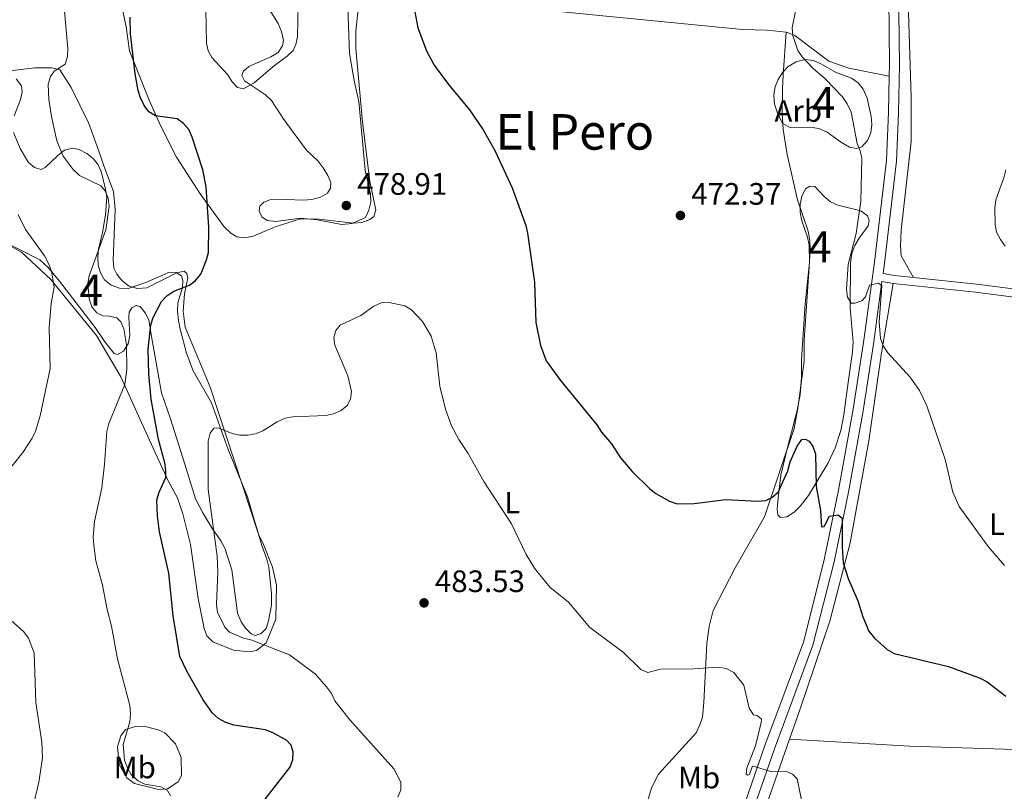
# Model space of a CAD drawing. Units: metres. Extents: x 587185 to 594086, y 4710473 to 4715189.
# Drawn here: x 587517 to 587836, y 4713305 to 4713555 of the extents above; entities that cross this region are included whole.
import ezdxf
from ezdxf.enums import TextEntityAlignment as Align

# ---------------------------------------------------------------- set-up
doc = ezdxf.new("R2010")
doc.units = ezdxf.units.M
doc.header["$MEASUREMENT"] = 0
doc.linetypes.add('DGN Style 3', pattern=[104.17988000000001, 74.41420000000001, -29.76568])
for name, color, linetype, lineweight in [('Nivel 21', 7, 'Continuous', 0), ('Nivel 35', 7, 'Continuous', 0), ('Nivel 36', 7, 'Continuous', 0), ('Nivel 37', 7, 'Continuous', 0), ('Nivel 4', 7, 'Continuous', 0), ('Nivel 41', 7, 'Continuous', 0), ('Nivel 45', 7, 'Continuous', 0), ('Nivel 48', 7, 'Continuous', 0), ('Nivel 5', 7, 'Continuous', 0), ('Nivel 57', 7, 'Continuous', 0), ('Nivel 7', 7, 'Continuous', 0)]:
    doc.layers.add(name, color=color, linetype=linetype, lineweight=lineweight)
doc.styles.add('Style-Arial', font='txt')
doc.styles.add('Style-Arial Narrow', font='txt')
doc.styles.add('Style-Times New Roman', font='txt')

# ---------------------------------------------------------------- blocks, each defined once
blk = doc.blocks.new('5PATER')
at = {"layer": 'Nivel 7', "linetype": 'Continuous', "lineweight": 0}
h = blk.add_hatch(color=51, dxfattribs=at)
edge = h.paths.add_edge_path()
edge.add_ellipse((-0.03421366214752197, 0.05183005332946777), major_axis=(-10.95721237655889, -11.10700355671524), ratio=0.9994222409660317, start_angle=0, end_angle=360)

msp = doc.modelspace()

# ---------------------------------------------------------------- linework, layer by layer
at = {"layer": 'Nivel 21', "color": 7, "linetype": 'DGN Style 3', "lineweight": 0, "extrusion": (0.4143992451069525, -0.004029707309345465, 0.9100862745442263), "elevation": 225016.566460285, "flags": 128}
msp.add_lwpolyline([(4719029.669778213, -493015.3993634917), (4719033.380380716, -493015.4476238489), (4719055.296718996, -493014.9167599455)], dxfattribs=at)
at = {"layer": 'Nivel 21', "color": 7, "linetype": 'DGN Style 3', "lineweight": 0, "extrusion": (-0.04431393109777047, -0.823898242025471, 0.5650026214965737), "elevation": -3909203.490386353, "flags": 128}
msp.add_lwpolyline([(333796.8438687213, 2677506.47303151), (333800.5434819758, 2677505.673117911), (333806.7894147635, 2677505.11560237)], dxfattribs=at)
at = {"layer": 'Nivel 21', "color": 7, "linetype": 'Continuous', "lineweight": 0}
for points in [[(587796.6900000013, 4713473.029999999, 471.21), (587797.1400000006, 4713476.300000001, 470.92), (587801.0100000016, 4713509.42, 469.94), (587801.7199999988, 4713525.040000001, 469.68), (587802.0399999991, 4713540.6, 469.6), (587801.7199999988, 4713566.5, 469.86), (587800.2199999988, 4713597.279999999, 470.76), (587798.7899999991, 4713628.439999999, 472.64), (587797.0899999999, 4713656.77, 473.95), (587794.9499999993, 4713683.310000001, 474.28), (587793.3099999987, 4713709.390000001, 474.44), (587792.5300000012, 4713729.91, 473.95), (587791.3399999999, 4713801.630000001, 470.27), (587790.1000000015, 4713842.77, 468.96), (587789.6999999993, 4713857.540000001, 468.56), (587805.1499999985, 4713857.75, 464.58), (587837.9800000004, 4713859.040000001, 460.04), (587875.3099999987, 4713859.9, 458.43), (587909.8500000015, 4713861.18, 454.72), (587941.6099999994, 4713861.83, 451.29), (587962.4200000018, 4713861.18, 449.92), (587976.1000000015, 4713859.279999999, 448.34), (587986.620000001, 4713855.199999999, 447.06)], [(587741.620000001, 4713246.67, 483.06), (587739.6999999993, 4713248.92, 483.76), (587742.6700000018, 4713260.949999999, 483.36), (587751.5399999991, 4713290.460000001, 482.62), (587761.5100000016, 4713319.220000001, 480.98), (587773.9800000004, 4713352.76, 478.78), (587780.8200000003, 4713379.699999999, 477.02), (587785.4899999984, 4713402.290000001, 475.67), (587790.2399999984, 4713428.65, 473.62), (587793.6799999997, 4713450.970000001, 472.07), (587796.3399999999, 4713470.41, 471.19), (587799.9899999984, 4713469.76, 470.55)], [(587799.9899999984, 4713469.76, 470.55), (587826.6400000006, 4713467, 468.59), (587860.6999999993, 4713462.6, 467.36), (587886.9299999997, 4713460, 468.18), (587903.9100000001, 4713458.08, 469.57)]]:
    msp.add_polyline3d(points, dxfattribs=at)
at = {"layer": 'Nivel 21', "color": 7, "linetype": 'DGN Style 3', "lineweight": 0}
for points in [[(587669.8099999987, 4712902.48, 491.21), (587674.4200000018, 4712927.040000001, 490.64), (587680.4699999988, 4712963.66, 491.37), (587685.4600000009, 4712997.24, 491.45), (587692.120000001, 4713036.08, 490.96), (587699.0500000007, 4713074.119999999, 490.31), (587705.6799999997, 4713107.16, 488.1), (587726.2199999988, 4713206.199999999, 482.7), (587733.3200000003, 4713236.630000001, 483.27), (587739.5500000007, 4713261.800000001, 483.36), (587748.4600000009, 4713291.449999999, 482.62), (587758.4600000009, 4713320.310000001, 480.98), (587770.8900000006, 4713353.720000001, 478.78), (587777.6700000018, 4713380.42, 477.02), (587782.3200000003, 4713402.9, 475.67), (587787.0500000007, 4713429.189999999, 473.62), (587790.4800000004, 4713451.439999999, 472.07), (587793.9299999997, 4713476.710000001, 470.92), (587797.7800000012, 4713509.689999999, 469.94), (587798.4800000004, 4713525.140000001, 469.68), (587798.7199999988, 4713536.9, 469.62)], [(587806.5799999982, 4713471.73, 470.09), (587826.9499999993, 4713469.619999999, 468.59), (587860.9899999984, 4713465.220000001, 467.36), (587887.2100000009, 4713462.619999999, 468.18), (587904.2100000009, 4713460.699999999, 469.57)]]:
    msp.add_polyline3d(points, dxfattribs=at)
at = {"layer": 'Nivel 35', "color": 92, "linetype": 'DGN Style 3', "lineweight": 0}
for points in [[(587623.2699999996, 4713564.960000001, 481.56), (587623.9800000004, 4713544.199999999, 482.13), (587625.1099999994, 4713537.35, 482.79), (587625.6700000018, 4713534.42, 482.71), (587626.9400000013, 4713528.720000001, 483.2), (587629.0700000003, 4713506.51, 482.95), (587630.25, 4713501.220000001, 483.61), (587630.8000000007, 4713498.779999999, 483.52), (587630.8500000015, 4713496.16, 483.77), (587630.2600000016, 4713493.529999999, 483.77), (587629.1700000018, 4713491.130000001, 483.77), (587624.7899999991, 4713489.24, 484.02), (587621.4400000013, 4713488.92, 484.02), (587613.4800000004, 4713490.380000001, 483.93), (587608.1400000006, 4713490.91, 483.52), (587600.0700000003, 4713489.91, 482.95), (587597.3599999994, 4713490.18, 482.22), (587595.620000001, 4713491.369999999, 481.81), (587594.6799999997, 4713493.23, 481.72)], [(587594.6799999997, 4713493.23, 481.72), (587594.8900000006, 4713494.790000001, 481.81), (587596.25, 4713496.130000001, 481.97), (587598.1999999993, 4713496.83, 481.97), (587603.5100000016, 4713497.029999999, 482.05), (587609, 4713496.82, 482.87), (587611.7699999996, 4713496.960000001, 482.95), (587614.620000001, 4713497.76, 483.12), (587616.8000000007, 4713499.040000001, 483.12), (587617.8299999982, 4713500.699999999, 483.2), (587617.870000001, 4713502.5, 483.44), (587617, 4713504.77, 483.28), (587615.4699999988, 4713507.27, 483.2), (587613.870000001, 4713509.369999999, 483.28), (587609.9400000013, 4713513.040000001, 483.12), (587602.5199999996, 4713523.189999999, 483.93), (587598.7100000009, 4713528.99, 484.59), (587596.7800000012, 4713530.91, 484.67), (587589.9800000004, 4713535.42, 484.67), (587589.120000001, 4713537.119999999, 484.67), (587589.6600000001, 4713538.529999999, 484.67), (587591.3399999999, 4713540.040000001, 484.67), (587598.4800000004, 4713543.140000001, 484.83), (587600.8999999985, 4713544.58, 484.75), (587602.3200000003, 4713546.66, 484.75), (587602.6099999994, 4713548.550000001, 484.75), (587601.9800000004, 4713551.32, 484.75), (587600.8500000015, 4713553.99, 484.75), (587596.3599999994, 4713561.18, 485.32)], [(587764.1799999997, 4713521.59, 478.82), (587762.379999999, 4713525.24, 478.9), (587761.5799999982, 4713527.84, 478.82), (587761.3500000015, 4713530.939999999, 478.82), (587761.7899999991, 4713533.4, 478.74), (587762.7199999988, 4713535.800000001, 478.74), (587764.1400000006, 4713538.119999999, 478.74), (587765.9800000004, 4713540.040000001, 478.74), (587768.5599999987, 4713541.57, 478.66), (587771.4100000001, 4713542.290000001, 478.66), (587774.1999999993, 4713541.939999999, 478.57), (587776.5899999999, 4713540.93, 478.49), (587781.3200000003, 4713538.17, 478.41), (587786.4299999997, 4713536.24, 478.25), (587788.6799999997, 4713534.74, 478.25), (587790.2800000012, 4713532.73, 478.16), (587791.5700000003, 4713529.73, 478.16), (587792.8399999999, 4713523.869999999, 477.84), (587793.0700000003, 4713521.25, 477.76), (587792.7199999988, 4713518.550000001, 477.59), (587791.7100000009, 4713516.07, 477.59), (587789.7899999991, 4713513.98, 477.43), (587788.0799999982, 4713513.529999999, 477.51), (587785.7800000012, 4713513.970000001, 477.92), (587783.2199999988, 4713515.390000001, 478), (587778.5599999987, 4713518.800000001, 478.41), (587775.9100000001, 4713519.970000001, 478.49), (587773.120000001, 4713520.4, 478.74), (587766.6600000001, 4713520.26, 478.66), (587764.1799999997, 4713521.59, 478.82)], [(587516.0799999982, 4713536.07, 469.86), (587517.7699999996, 4713533.82, 470.36), (587517.9800000004, 4713531.859999999, 470.36), (587517.4600000009, 4713529.4, 470.52), (587515.4499999993, 4713524.029999999, 470.52)], [(587515.2399999984, 4713518.710000001, 470.76), (587517.3999999985, 4713513.439999999, 470.76), (587520.0399999991, 4713509, 470.85), (587521.9600000009, 4713507.32, 470.85), (587524.1000000015, 4713506.720000001, 471.17), (587525.4800000004, 4713507.32, 471.66), (587529.3999999985, 4713511.17, 472.64), (587531.7300000004, 4713512.939999999, 473.14), (587534.25, 4713513.65, 473.3), (587536.4699999988, 4713513.210000001, 473.79), (587538.9600000009, 4713511.869999999, 474.04), (587541.0399999991, 4713510.199999999, 474.04), (587542.5599999987, 4713508.189999999, 473.95), (587543.6700000018, 4713505.68, 473.79), (587545.0199999996, 4713500.310000001, 473.63), (587545.3999999985, 4713497.699999999, 473.22), (587544.9600000009, 4713492.040000001, 472.97), (587544.0199999996, 4713486.300000001, 473.54), (587542.6700000018, 4713480.949999999, 473.63), (587542.4800000004, 4713478.41, 473.95), (587542.620000001, 4713475.710000001, 474.61), (587543.4100000001, 4713473.279999999, 475.1), (587544.6900000013, 4713471.01, 475.26), (587546.8599999994, 4713469.26, 475.92), (587549.4899999984, 4713468.34, 476.41), (587552.3599999994, 4713468.24, 476.82), (587558.0500000007, 4713470.08, 478.45), (587565.6600000001, 4713473.439999999, 479.43), (587567.870000001, 4713473.33, 480.33), (587569.6099999994, 4713472.300000001, 480.5), (587570.0500000007, 4713470.92, 480.66), (587569.8599999994, 4713468.460000001, 481.07), (587568.4200000018, 4713463.52, 481.32), (587568.3099999987, 4713460.9, 481.72), (587568.629999999, 4713457.880000001, 482.05), (587569.1799999997, 4713455.029999999, 482.05), (587571.2399999984, 4713447.220000001, 482.46), (587573.3200000003, 4713441.540000001, 482.54), (587579.2800000012, 4713431.199999999, 482.87), (587584.6900000013, 4713416.1, 484.42), (587590.9200000018, 4713400.779999999, 486.96), (587595.6099999994, 4713385.01, 487.37), (587597.1799999997, 4713380.630000001, 487.86), (587597.8099999987, 4713378.02, 488.35), (587598.7300000004, 4713369.449999999, 488.35), (587598.7300000004, 4713365.77, 488.27), (587597.7800000012, 4713360.6, 487.78), (587596.9400000013, 4713358.199999999, 487.78), (587595.3399999999, 4713356.529999999, 487.37), (587593.3900000006, 4713355.92, 487.04), (587592.1499999985, 4713356.460000001, 486.71), (587590.3099999987, 4713358.220000001, 486.39), (587588.870000001, 4713360.32, 486.39), (587587.75, 4713363.15, 486.39), (587585.879999999, 4713377.18, 485.98), (587583.6000000015, 4713384.17, 485.73), (587582.3200000003, 4713386.51, 485.65), (587579.3599999994, 4713390.779999999, 484.42), (587576.4699999988, 4713395.550000001, 483.36), (587574.1600000001, 4713400.08, 482.87), (587570.6400000006, 4713411.290000001, 482.95), (587566.0599999987, 4713426, 482.13), (587563.0899999999, 4713434.439999999, 481.4), (587559.8200000003, 4713452.699999999, 480.25), (587559.0500000007, 4713458.08, 479.6), (587557.8599999994, 4713460.26, 479.19), (587556.1700000018, 4713462.35, 478.13), (587554.8599999994, 4713462.65, 477.47), (587553.4800000004, 4713461.960000001, 476.82), (587552.6099999994, 4713460.550000001, 476.41), (587552.5700000003, 4713458.75, 476.08), (587552.8599999994, 4713453.029999999, 475.92), (587552.2699999996, 4713450.24, 475.84), (587550.7699999996, 4713447.91, 475.51)], [(587765.8399999999, 4713417.15, 478.74), (587768.7899999991, 4713428.26, 478.74), (587769.8900000006, 4713433.77, 478.49), (587770.3399999999, 4713439.51, 478.16), (587770.2899999991, 4713445.23, 478.08), (587771.5300000012, 4713463.18, 477.35), (587772.870000001, 4713476.619999999, 476.86), (587772.7399999984, 4713482.18, 476.86), (587772.1999999993, 4713484.790000001, 476.94), (587770.4400000013, 4713490.07, 477.26), (587769.8900000006, 4713492.92, 477.43), (587769.9100000001, 4713495.460000001, 477.43), (587770.4299999997, 4713497.92, 477.59), (587771.6000000015, 4713500.49, 477.67), (587772.9699999988, 4713501.34, 477.67), (587774.6099999994, 4713501.210000001, 477.59), (587777.629999999, 4713498, 477.26), (587779.7100000009, 4713496.25, 477.18), (587782.0300000012, 4713495.16, 477.02), (587789.5100000016, 4713493.359999999, 476.94), (587791.6799999997, 4713491.689999999, 476.77), (587792.1999999993, 4713490.23, 476.69), (587791.8299999982, 4713488.42, 476.61), (587788.9699999988, 4713484.51, 476.61), (587787.5500000007, 4713482.1, 476.77), (587786.629999999, 4713479.470000001, 476.77), (587786.120000001, 4713476.51, 476.61), (587786.0399999991, 4713461.939999999, 476.61), (587787.0199999996, 4713450.92, 476.94), (587786.7600000016, 4713447.720000001, 476.94), (587785.6400000006, 4713439.439999999, 476.94), (587784.0300000012, 4713427.290000001, 477.92), (587782.9899999984, 4713422.199999999, 478), (587781.1600000001, 4713416.59, 478.74), (587778.8099999987, 4713411.550000001, 478.82), (587776.0500000007, 4713406.91, 479.15), (587772.5799999982, 4713401.18, 479.88), (587769.9499999993, 4713397.85, 480.13), (587767.9499999993, 4713395.85, 480.13), (587765.5300000012, 4713394.32, 480.86), (587763.4899999984, 4713394.109999999, 481.19), (587762.6499999985, 4713394.99, 481.35), (587762.370000001, 4713396.619999999, 481.35), (587762.6400000006, 4713399.33, 481.84), (587763.25, 4713405.07, 481.76), (587763.6000000015, 4713407.779999999, 481.52), (587765.8399999999, 4713417.15, 478.74)], [(587541.6799999997, 4713455.560000001, 473.05), (587530.0500000007, 4713470.6, 470.68), (587526.5199999996, 4713474.859999999, 469.37), (587523.7600000016, 4713477.5, 469.05), (587517.5599999987, 4713480.640000001, 467.82), (587511.5199999996, 4713483.609999999, 467.74)], [(587550.7699999996, 4713447.91, 475.51), (587548.8299999982, 4713446.800000001, 475.34), (587547.7600000016, 4713447.189999999, 474.77), (587544.8099999987, 4713450.890000001, 473.79), (587541.6799999997, 4713455.560000001, 473.05)]]:
    msp.add_polyline3d(points, dxfattribs=at)
at = {"layer": 'Nivel 36', "color": 92, "linetype": 'Continuous', "lineweight": 0}
for points in [[(587806.5799999982, 4713471.73, 470.09), (587802.5799999982, 4713478.76, 469.6), (587802.3399999999, 4713482.029999999, 469.36), (587802.5500000007, 4713487.109999999, 469.11), (587805.7600000016, 4713515.73, 469.27), (587805.7699999996, 4713530.210000001, 469.27), (587803.9100000001, 4713588.02, 469.85), (587802.0899999999, 4713622.42, 471.56), (587801.6099999994, 4713651.119999999, 473.61), (587801.5199999996, 4713658.73, 473.69), (587801.1799999997, 4713666.99, 473.69), (587799.0700000003, 4713688.050000001, 474.1), (587797.3599999994, 4713709.689999999, 473.69), (587796.9600000009, 4713735.130000001, 473.28), (587796.25, 4713759.9, 471.4), (587795.1900000013, 4713792.93, 469.6), (587793.3999999985, 4713847.630000001, 467.88), (587793.5799999982, 4713850.66, 467.56), (587793.5500000007, 4713855.540000001, 467.56)], [(587626.7699999996, 4713558.58, 477.31), (587626.0300000012, 4713551.439999999, 477.72), (587626.0700000003, 4713545.800000001, 478.04), (587628.1499999985, 4713522.119999999, 478.37), (587630.5399999991, 4713502.779999999, 479.11), (587632.4600000009, 4713493.66, 479.76), (587631.8599999994, 4713491.52, 479.84), (587630.5700000003, 4713490.51, 479.84), (587627.9699999988, 4713489.550000001, 479.76), (587625.2800000012, 4713489.33, 479.43), (587614.1999999993, 4713490.640000001, 479.19), (587608.0700000003, 4713490.75, 479.19), (587599.8599999994, 4713488.189999999, 479.02), (587592.7300000004, 4713485.09, 477.96), (587590.120000001, 4713484.619999999, 477.88), (587587.5, 4713484.890000001, 477.39), (587585.5100000016, 4713486.07, 476.9), (587583.4200000018, 4713488.15, 476.24), (587575.5700000003, 4713498.779999999, 475.1), (587567.9400000013, 4713510.640000001, 474.61), (587562.8900000006, 4713520.75, 474.77), (587559.1099999994, 4713529.18, 476.41), (587552.7800000012, 4713545.07, 474.85), (587551.629999999, 4713552.82, 474.61), (587546.0399999991, 4713579.779999999, 474.2)], [(587626.8299999982, 4713562.85, 477.41), (587656.0700000003, 4713561.449999999, 475.53), (587662.5500000007, 4713560.779999999, 475.45), (587700.5199999996, 4713556.960000001, 473.57), (587751.1900000013, 4713552.029999999, 471.77), (587759.2100000009, 4713551.800000001, 471.44), (587765.3099999987, 4713551.1, 471.21)], [(587765.3099999987, 4713551.1, 471.21), (587764.379999999, 4713537.33, 471.62), (587764.1600000001, 4713532.75, 472.03), (587764, 4713524.970000001, 472.52), (587764.370000001, 4713519.66, 472.85), (587765.6099999994, 4713511.51, 473.1), (587768.9600000009, 4713496.859999999, 472.85), (587772.4600000009, 4713486.699999999, 472.77), (587773.0199999996, 4713483.689999999, 472.69), (587773.0799999982, 4713480.91, 472.52), (587772.8000000007, 4713475.18, 472.36), (587771.120000001, 4713451.33, 473.59), (587771.1000000015, 4713444.619999999, 474.08), (587769.0700000003, 4713429.439999999, 474.98), (587767.9100000001, 4713422.869999999, 474.98), (587758.3099999987, 4713394.35, 476.7), (587748.7800000012, 4713377.779999999, 478), (587741.7199999988, 4713363.960000001, 479.31), (587740.4499999993, 4713358.77, 479.56), (587739.6700000018, 4713353.359999999, 479.8), (587738.620000001, 4713334.27, 482.67), (587738.2399999984, 4713329.52, 482.75), (587737.3900000006, 4713326.960000001, 482.99), (587736.2199999988, 4713324.4, 483.65), (587724, 4713311.040000001, 485.36), (587721.7300000004, 4713306.65, 485.53), (587720.1999999993, 4713301.460000001, 485.69)], [(587765.3099999987, 4713551.1, 471.21), (587765.7699999996, 4713551.040000001, 471.2), (587768.0799999982, 4713550.029999999, 470.95), (587779.1499999985, 4713541.77, 469.81), (587785.6600000001, 4713539.540000001, 469.4), (587798.7199999988, 4713536.9, 469.62)], [(587513.9800000004, 4713538.65, 466.76), (587522.0599999987, 4713539.560000001, 468.56), (587525, 4713539.630000001, 469.46), (587527.620000001, 4713539.6, 469.86), (587530.1700000018, 4713539, 470.52), (587533.8999999985, 4713533.199999999, 472.24), (587539.5599999987, 4713521.619999999, 473.05), (587543.2199999988, 4713511.4, 473.38), (587544.4400000013, 4713507.91, 473.14), (587547.5700000003, 4713499.550000001, 471.26), (587548.1099999994, 4713493.75, 471.26), (587547.4100000001, 4713477.369999999, 472.64), (587547.629999999, 4713474.76, 473.38), (587548.6600000001, 4713472.82, 473.46), (587550.3399999999, 4713470.65, 473.79), (587552.5899999999, 4713468.9, 473.87), (587555.3099999987, 4713468.140000001, 473.87), (587558.3299999982, 4713468.369999999, 473.95), (587568.0399999991, 4713473.25, 475.34), (587570.4800000004, 4713473.790000001, 475.67), (587571.3200000003, 4713473.08, 475.67), (587571.5899999999, 4713471.609999999, 475.75), (587570.5599999987, 4713466.51, 476.08), (587570.1099999994, 4713460.859999999, 476.16), (587570.8000000007, 4713455.720000001, 476.65), (587578.8399999999, 4713436.26, 478.13), (587594.5399999991, 4713388.67, 484.18), (587596.0899999999, 4713385.35, 484.75), (587599.0399999991, 4713377.970000001, 484.83), (587600.3099999987, 4713372.189999999, 484.51), (587600.1400000006, 4713361.140000001, 483.12), (587596.9600000009, 4713353.540000001, 481.15), (587593.8200000003, 4713351.1, 480.82), (587591.620000001, 4713350.640000001, 480.5), (587586.379999999, 4713351.18, 479.27), (587579.7699999996, 4713353.810000001, 477.96), (587577.7600000016, 4713355.810000001, 477.64), (587576.8900000006, 4713358.17, 477.47), (587574.9600000009, 4713367.859999999, 477.39), (587572.4400000013, 4713385.4, 477.72), (587570.0199999996, 4713395.24, 477.39), (587568.2600000016, 4713400.439999999, 477.06), (587565.370000001, 4713405.689999999, 476.33)], [(587565.370000001, 4713405.689999999, 476.33), (587559.2600000016, 4713419.060000001, 475.1), (587549.9699999988, 4713439.550000001, 470.52), (587542.0599999987, 4713452.960000001, 468.39), (587527.2600000016, 4713471.119999999, 466.1), (587517.8200000003, 4713479.91, 464.79), (587513.9200000018, 4713482.109999999, 464.22)], [(587766.4100000001, 4713322.390000001, 480.66), (587769.8299999982, 4713332.130000001, 479.96), (587779.5100000016, 4713360.49, 478.4), (587786.0599999987, 4713385.92, 475.46), (587792.120000001, 4713418.939999999, 474.23), (587796.1600000001, 4713447.34, 472.1), (587799.9899999984, 4713469.76, 470.55)], [(587567.620000001, 4713320.869999999, 473.34), (587569.4299999997, 4713316.41, 472.93), (587569.5599999987, 4713310.609999999, 472.44), (587568.5399999991, 4713308.540000001, 472.03), (587565.0799999982, 4713306.25, 471.7), (587562.2199999988, 4713306.02, 471.46), (587554.3999999985, 4713307.98, 470.31), (587551.8299999982, 4713309.800000001, 470.07), (587549.3599999994, 4713314.17, 469.74), (587548.8200000003, 4713319.880000001, 470.07), (587549.9699999988, 4713323.42, 470.31), (587551.3999999985, 4713325.5, 470.64), (587554.6499999985, 4713326.470000001, 471.87), (587557.3500000015, 4713326.529999999, 471.95), (587562.0399999991, 4713325.33, 473.42), (587564.1799999997, 4713324.4, 473.58), (587567.620000001, 4713320.869999999, 473.34)], [(587741.620000001, 4713246.67, 483.06), (587751.5, 4713280.76, 482.41), (587760.2100000009, 4713304.76, 481.92), (587766.4100000001, 4713322.390000001, 480.66)], [(587766.4100000001, 4713322.390000001, 480.66), (587805.3200000003, 4713320.140000001, 479.43), (587835.8599999994, 4713319.1, 478.61), (587870.4100000001, 4713316.119999999, 476.52)]]:
    msp.add_polyline3d(points, dxfattribs=at)
at = {"layer": 'Nivel 4', "color": 30, "linetype": 'Continuous', "lineweight": 30, "elevation": 475, "flags": 128}
for points in [[(587573, 4713517.210000001), (587571.9200000018, 4713519.640000001), (587570.2699999996, 4713521.58), (587568.1799999997, 4713523.140000001), (587561.1099999994, 4713524.060000001), (587559, 4713525.380000001), (587557.4899999984, 4713527.380000001), (587556.2800000012, 4713529.93), (587555.5100000016, 4713532.300000001), (587554.5899999999, 4713537.619999999), (587553.0899999999, 4713550.640000001), (587552.9100000001, 4713555.98)], [(587645.1600000001, 4713557.720000001), (587646.1099999994, 4713552.49), (587648.870000001, 4713545.08), (587651.379999999, 4713540.449999999), (587655.9800000004, 4713534.199999999), (587662.8000000007, 4713526.040000001), (587667.2300000004, 4713519.560000001), (587671.1000000015, 4713512.67), (587676.6600000001, 4713500.720000001), (587681.0700000003, 4713488.57), (587681.6400000006, 4713486.140000001), (587683.8399999999, 4713470.189999999), (587684.3200000003, 4713457.199999999), (587685.8299999982, 4713449.699999999), (587687.6000000015, 4713444.800000001), (587692.2300000004, 4713438.369999999), (587704.0599999987, 4713424.119999999), (587705.5100000016, 4713421.74), (587708.7300000004, 4713417.869999999), (587711.6999999993, 4713413.380000001), (587715.4499999993, 4713409.01), (587721.1799999997, 4713403.369999999), (587723.1600000001, 4713401.85), (587727.6099999994, 4713399.34), (587730, 4713398.560000001), (587735.5199999996, 4713398.6), (587745.7800000012, 4713399.890000001), (587756.1600000001, 4713399.41), (587758.7699999996, 4713399.560000001), (587760.7199999988, 4713400.58), (587762.6999999993, 4713402.300000001), (587765.870000001, 4713409.140000001), (587766.6600000001, 4713412.07), (587768.8500000015, 4713417.189999999), (587770.379999999, 4713419.290000001)], [(587595.1999999993, 4713300.970000001), (587604.6700000018, 4713313.18), (587605.6099999994, 4713315.699999999), (587605.7800000012, 4713318.199999999), (587605.0599999987, 4713320.369999999), (587603.6099999994, 4713322.01), (587599.1499999985, 4713324.41), (587596.75, 4713325.4), (587586.4800000004, 4713326.9), (587583.9200000018, 4713327.74), (587581.5300000012, 4713329.01), (587579.5799999982, 4713330.779999999), (587576.620000001, 4713335.040000001), (587571.370000001, 4713344.16), (587569.0100000016, 4713349.130000001), (587566.870000001, 4713362.290000001), (587565.4600000009, 4713376.029999999), (587562.5100000016, 4713389.4), (587561.8299999982, 4713394.640000001), (587561.620000001, 4713399.84), (587562.370000001, 4713402.23), (587564.5399999991, 4713407.040000001), (587564.5599999987, 4713409.27), (587564.2199999988, 4713411.75), (587562.1000000015, 4713419.35), (587559.7699999996, 4713432.41), (587559.0100000016, 4713440.57), (587558.7600000016, 4713448.58), (587559.629999999, 4713456.460000001), (587560.370000001, 4713458.85), (587563.1099999994, 4713463.939999999), (587564.7800000012, 4713465.800000001), (587567.1000000015, 4713467.35), (587572.120000001, 4713469.24), (587574.0899999999, 4713470.77), (587575.7899999991, 4713472.779999999), (587577.6999999993, 4713477.460000001), (587578.2899999991, 4713479.890000001), (587578.4499999993, 4713488.040000001), (587577.5300000012, 4713501.119999999), (587576.4899999984, 4713506.630000001), (587573, 4713517.210000001)], [(587770.379999999, 4713419.290000001), (587771.5700000003, 4713419.460000001), (587772.7199999988, 4713418.76), (587773.9100000001, 4713417.01), (587774.8000000007, 4713414.67), (587775.0399999991, 4713404.130000001), (587776.4699999988, 4713396.34), (587776.7899999991, 4713391.07), (587777.6400000006, 4713391.189999999), (587779.370000001, 4713394.51), (587782.120000001, 4713394.970000001), (587783.4400000013, 4713393.83), (587783.4400000013, 4713384.58), (587783.7699999996, 4713379.42), (587785.370000001, 4713374.32), (587788.5700000003, 4713367.08), (587790.1099999994, 4713361.91), (587792.1400000006, 4713357.33), (587793.8900000006, 4713355.07), (587798.0599999987, 4713351.4), (587800.2600000016, 4713350.1), (587817.9100000001, 4713345.83), (587828.1799999997, 4713342.09), (587830.370000001, 4713340.890000001), (587836.4400000013, 4713336.26)]]:
    msp.add_lwpolyline(points, dxfattribs=at)
at = {"layer": 'Nivel 5', "color": 30, "linetype": 'Continuous', "lineweight": 0, "flags": 128}
for points, elevation in [([(587566.0399999991, 4713304.050000001), (587565.0199999996, 4713305.689999999), (587562.8399999999, 4713306.91), (587557.6999999993, 4713307.74), (587555.2899999991, 4713308.939999999), (587553.3200000003, 4713310.960000001), (587552.0599999987, 4713313.119999999), (587551.1799999997, 4713315.550000001), (587550.6900000013, 4713320.65), (587552.8299999982, 4713327.99), (587553.0799999982, 4713330.58), (587552.8500000015, 4713333.24), (587548.8500000015, 4713348.4), (587546.9200000018, 4713358.949999999), (587545.4800000004, 4713364.32), (587543.9800000004, 4713372.23), (587541.8599999994, 4713380.02), (587541.1900000013, 4713385.140000001), (587541.0199999996, 4713387.710000001), (587541.3999999985, 4713392.779999999), (587543.7399999984, 4713403.68), (587544.6700000018, 4713411.32), (587545.4600000009, 4713421.869999999), (587546.0500000007, 4713424.49), (587551.1999999993, 4713437.08), (587551.879999999, 4713442.02), (587551.7899999991, 4713449.98), (587550.9100000001, 4713455.140000001), (587549.8999999985, 4713457.42), (587548.629999999, 4713458.68), (587546.1999999993, 4713459.25), (587544.0799999982, 4713459.35), (587542.1900000013, 4713460.290000001), (587540.5799999982, 4713462.279999999), (587539.6799999997, 4713464.82), (587539.2899999991, 4713469.790000001), (587539.6400000006, 4713472.34), (587545.0799999982, 4713487.189999999), (587546.2100000009, 4713494.82), (587545.8599999994, 4713497.460000001), (587544.8200000003, 4713499.790000001), (587543.5, 4713501.390000001), (587536.5100000016, 4713504.74), (587534.5399999991, 4713506.74), (587531.3200000003, 4713511.050000001), (587529.2399999984, 4713516), (587527.4499999993, 4713523.890000001), (587526.629999999, 4713529.310000001), (587526.4400000013, 4713534.310000001), (587527.120000001, 4713536.74), (587528.370000001, 4713538.540000001), (587531.9600000009, 4713540.75), (587532.6499999985, 4713543.300000001), (587532.7300000004, 4713545.800000001), (587531.4200000018, 4713561.58)], 470), ([(587577.4400000013, 4713558.359999999), (587577.6900000013, 4713547.58), (587578.1600000001, 4713545.130000001), (587579.3999999985, 4713542.939999999), (587584.6099999994, 4713537.279999999), (587586, 4713535.02), (587587.7199999988, 4713533.220000001), (587589.6000000015, 4713532.76), (587593.1900000013, 4713534.84), (587599.6600000001, 4713540.359999999), (587603.8399999999, 4713543.4), (587605.6999999993, 4713545.17), (587606.5799999982, 4713547.18), (587607.1700000018, 4713549.630000001), (587607.3099999987, 4713560.02)], 480), ([(587768.4100000001, 4713558.460000001), (587767.3200000003, 4713552.59), (587767.4800000004, 4713550.08), (587769.0599999987, 4713545.24), (587770.5199999996, 4713543.17), (587773.9299999997, 4713539.49), (587777.9800000004, 4713536.040000001), (587783.5199999996, 4713530.23), (587785.0500000007, 4713527.98), (587786.3200000003, 4713525.279999999), (587788.2600000016, 4713515.16), (587789.2800000012, 4713512.76), (587789.8500000015, 4713510.33), (587789.4899999984, 4713496.4), (587787.9499999993, 4713486.01), (587785.3599999994, 4713476), (587784.870000001, 4713467.98), (587785.1799999997, 4713465.41), (587786.3399999999, 4713463.470000001), (587787.5199999996, 4713463.43), (587789.7800000012, 4713464.210000001), (587791.0100000016, 4713465.529999999), (587792.2899999991, 4713469.310000001), (587795.1900000013, 4713469.939999999), (587796.2800000012, 4713469.01), (587795.4100000001, 4713457.439999999), (587795.8500000015, 4713452.029999999), (587796.6999999993, 4713449.68), (587798.2399999984, 4713447.390000001), (587805.4200000018, 4713439.470000001), (587808.4899999984, 4713435.16), (587810.8999999985, 4713430.24), (587816.7600000016, 4713412.82), (587819.2899999991, 4713402.26), (587821.2899999991, 4713397.640000001), (587830.7100000009, 4713384.699999999), (587836.0399999991, 4713378.59)], 470), ([(587836.4600000009, 4713506.640000001), (587835.8200000003, 4713504.01), (587833.1999999993, 4713496.92), (587832.9299999997, 4713494.140000001), (587832.9699999988, 4713488.869999999), (587833.4299999997, 4713486.41), (587834.75, 4713484.09), (587836.2199999988, 4713481.85)], 465), ([(587514.7399999984, 4713410.76), (587518.2600000016, 4713415.17), (587521.2800000012, 4713419.710000001), (587522.3200000003, 4713421.98), (587523.8200000003, 4713426.98), (587527.0500000007, 4713442.26), (587526.7100000009, 4713455.41), (587527.3900000006, 4713463.35), (587528.3599999994, 4713468.77), (587527.5399999991, 4713473.84), (587526.4899999984, 4713476.25), (587525.2600000016, 4713478.76), (587519.0899999999, 4713487.300000001), (587516.6900000013, 4713492.140000001)], 465), ([(587639.5799999982, 4713303.630000001), (587640.5700000003, 4713305.960000001), (587640.5899999999, 4713308.4), (587638.3599999994, 4713312.76), (587624.0599999987, 4713328.560000001), (587619.2399999984, 4713334.76), (587618.1099999994, 4713337.1), (587616.5300000012, 4713339.300000001), (587612.9800000004, 4713343.4), (587604.5199999996, 4713349.609999999), (587592.3599999994, 4713354.439999999), (587589.6999999993, 4713355), (587585.0899999999, 4713357.02), (587583.5700000003, 4713358.640000001), (587581.2199999988, 4713363.4), (587580.9200000018, 4713365.880000001), (587581.3000000007, 4713376.43), (587581.1000000015, 4713381.58), (587578.1600000001, 4713403.119999999), (587578.1999999993, 4713418.76), (587578.8200000003, 4713421.4), (587580.1000000015, 4713422.98), (587581.4100000001, 4713423.140000001), (587585.9499999993, 4713421.310000001), (587588.3900000006, 4713420.76), (587591.0399999991, 4713420.74), (587593.5100000016, 4713421.130000001), (587595.8999999985, 4713422.16), (587600.5599999987, 4713425.040000001), (587603.129999999, 4713426.199999999), (587605.5899999999, 4713426.630000001), (587616.3000000007, 4713427.140000001), (587618.7699999996, 4713427.68), (587621.2899999991, 4713428.67), (587623.2300000004, 4713430.32), (587624.3099999987, 4713432.380000001), (587624.6499999985, 4713434.859999999), (587623.3900000006, 4713439.92), (587619.2100000009, 4713449.82), (587618.9200000018, 4713452.380000001), (587619.5700000003, 4713454.65), (587620.9899999984, 4713456.32), (587627.6700000018, 4713459.439999999), (587631.870000001, 4713462.51), (587634.1999999993, 4713463.560000001), (587636.8599999994, 4713463.689999999), (587641.8299999982, 4713462.630000001), (587644.0700000003, 4713461.25), (587647.620000001, 4713457.560000001), (587650.3999999985, 4713452.77), (587651.9800000004, 4713447.35), (587653.2600000016, 4713436.6), (587655.0100000016, 4713429.16), (587657.0100000016, 4713423.77)], 480), ([(587657.0100000016, 4713423.77), (587659.3500000015, 4713419.34), (587662.4200000018, 4713414.76), (587667.4899999984, 4713405.76), (587676.3999999985, 4713392.02), (587681.1799999997, 4713382.15), (587683.8999999985, 4713377.640000001), (587688.8200000003, 4713371.51), (587694.870000001, 4713366.74), (587701.8099999987, 4713358.49), (587712.5399999991, 4713350.51), (587718.25, 4713344.869999999), (587720.5300000012, 4713343.949999999), (587724.620000001, 4713344.960000001), (587735.3299999982, 4713345.07), (587743.1799999997, 4713345.640000001), (587745.9400000013, 4713345.25), (587748.3900000006, 4713343.91), (587751.5899999999, 4713339.859999999), (587753.370000001, 4713332.390000001), (587754.6999999993, 4713330.279999999), (587755.9800000004, 4713329.99), (587757.3200000003, 4713328.869999999), (587757.2699999996, 4713327.720000001), (587755.370000001, 4713320.15), (587752.5399999991, 4713313), (587752.4100000001, 4713311.060000001), (587752.9400000013, 4713310.720000001), (587753.4400000013, 4713310.880000001), (587754.2699999996, 4713313.42), (587754.620000001, 4713313.619999999), (587760.379999999, 4713311.859999999), (587765.2300000004, 4713312.029999999), (587767.379999999, 4713311.08), (587768.9400000013, 4713309.470000001), (587770.8000000007, 4713300.040000001)], 480), ([(587521.4400000013, 4713300.290000001), (587523.3500000015, 4713308.460000001), (587524.6099999994, 4713316.32), (587524.4100000001, 4713321.41), (587522.379999999, 4713334.220000001), (587521.8500000015, 4713350.300000001), (587520.0799999982, 4713355), (587518.5300000012, 4713357.040000001), (587508.8900000006, 4713365.619999999)], 465)]:
    msp.add_lwpolyline(points, dxfattribs=dict(at, elevation=elevation))
at = {"layer": 'Nivel 57', "color": 92, "linetype": 'DGN Style 3', "lineweight": 0}
for points in [[(587596.3599999994, 4713561.18, 485.32), (587600.8500000015, 4713553.99, 484.75), (587601.9800000004, 4713551.32, 484.75), (587602.6099999994, 4713548.550000001, 484.75), (587602.3200000003, 4713546.66, 484.75), (587600.8999999985, 4713544.58, 484.75), (587598.4800000004, 4713543.140000001, 484.83), (587591.3399999999, 4713540.040000001, 484.67), (587589.6600000001, 4713538.529999999, 484.67), (587589.120000001, 4713537.119999999, 484.67), (587589.9800000004, 4713535.42, 484.67), (587596.7800000012, 4713530.91, 484.67), (587598.7100000009, 4713528.99, 484.59), (587602.5199999996, 4713523.189999999, 483.93), (587609.9400000013, 4713513.040000001, 483.12), (587613.870000001, 4713509.369999999, 483.28), (587615.4699999988, 4713507.27, 483.2), (587617, 4713504.77, 483.28), (587617.870000001, 4713502.5, 483.44), (587617.8299999982, 4713500.699999999, 483.2), (587616.8000000007, 4713499.040000001, 483.12), (587614.620000001, 4713497.76, 483.12), (587611.7699999996, 4713496.960000001, 482.95), (587609, 4713496.82, 482.87), (587603.5100000016, 4713497.029999999, 482.05), (587598.1999999993, 4713496.83, 481.97), (587596.25, 4713496.130000001, 481.97), (587594.8900000006, 4713494.790000001, 481.81), (587594.6799999997, 4713493.23, 481.72), (587595.620000001, 4713491.369999999, 481.81), (587597.3599999994, 4713490.18, 482.22), (587600.0700000003, 4713489.91, 482.95), (587608.1400000006, 4713490.91, 483.52), (587613.4800000004, 4713490.380000001, 483.93), (587621.4400000013, 4713488.92, 484.02), (587624.7899999991, 4713489.24, 484.02), (587629.1700000018, 4713491.130000001, 483.77), (587630.2600000016, 4713493.529999999, 483.77), (587630.8500000015, 4713496.16, 483.77), (587630.8000000007, 4713498.779999999, 483.52), (587630.25, 4713501.220000001, 483.61), (587629.0700000003, 4713506.51, 482.95), (587626.9400000013, 4713528.720000001, 483.2), (587625.6700000018, 4713534.42, 482.71), (587625.1099999994, 4713537.35, 482.79), (587623.9800000004, 4713544.199999999, 482.13), (587623.2699999996, 4713564.960000001, 481.56)], [(587515.4499999993, 4713524.029999999, 470.52), (587517.4600000009, 4713529.4, 470.52), (587517.9800000004, 4713531.859999999, 470.36), (587517.7699999996, 4713533.82, 470.36), (587516.0799999982, 4713536.07, 469.86)], [(587511.5199999996, 4713483.609999999, 467.74), (587517.5599999987, 4713480.640000001, 467.82), (587523.7600000016, 4713477.5, 469.05), (587526.5199999996, 4713474.859999999, 469.37), (587530.0500000007, 4713470.6, 470.68), (587541.6799999997, 4713455.560000001, 473.05), (587544.8099999987, 4713450.890000001, 473.79), (587547.7600000016, 4713447.189999999, 474.77), (587548.8299999982, 4713446.800000001, 475.34), (587550.7699999996, 4713447.91, 475.51), (587552.2699999996, 4713450.24, 475.84), (587552.8599999994, 4713453.029999999, 475.92), (587552.5700000003, 4713458.75, 476.08), (587552.6099999994, 4713460.550000001, 476.41), (587553.4800000004, 4713461.960000001, 476.82), (587554.8599999994, 4713462.65, 477.47), (587556.1700000018, 4713462.35, 478.13), (587557.8599999994, 4713460.26, 479.19), (587559.0500000007, 4713458.08, 479.6), (587559.8200000003, 4713452.699999999, 480.25), (587563.0899999999, 4713434.439999999, 481.4), (587566.0599999987, 4713426, 482.13), (587570.6400000006, 4713411.290000001, 482.95), (587574.1600000001, 4713400.08, 482.87), (587576.4699999988, 4713395.550000001, 483.36), (587579.3599999994, 4713390.779999999, 484.42), (587582.3200000003, 4713386.51, 485.65), (587583.6000000015, 4713384.17, 485.73), (587585.879999999, 4713377.18, 485.98), (587587.75, 4713363.15, 486.39), (587588.870000001, 4713360.32, 486.39), (587590.3099999987, 4713358.220000001, 486.39), (587592.1499999985, 4713356.460000001, 486.71), (587593.3900000006, 4713355.92, 487.04), (587595.3399999999, 4713356.529999999, 487.37), (587596.9400000013, 4713358.199999999, 487.78), (587597.7800000012, 4713360.6, 487.78), (587598.7300000004, 4713365.77, 488.27), (587598.7300000004, 4713369.449999999, 488.35), (587597.8099999987, 4713378.02, 488.35), (587597.1799999997, 4713380.630000001, 487.86), (587595.6099999994, 4713385.01, 487.37), (587590.9200000018, 4713400.779999999, 486.96), (587584.6900000013, 4713416.1, 484.42), (587579.2800000012, 4713431.199999999, 482.87), (587573.3200000003, 4713441.540000001, 482.54), (587571.2399999984, 4713447.220000001, 482.46), (587569.1799999997, 4713455.029999999, 482.05), (587568.629999999, 4713457.880000001, 482.05), (587568.3099999987, 4713460.9, 481.72), (587568.4200000018, 4713463.52, 481.32), (587569.8599999994, 4713468.460000001, 481.07), (587570.0500000007, 4713470.92, 480.66), (587569.6099999994, 4713472.300000001, 480.5), (587567.870000001, 4713473.33, 480.33), (587565.6600000001, 4713473.439999999, 479.43), (587558.0500000007, 4713470.08, 478.45), (587552.3599999994, 4713468.24, 476.82), (587549.4899999984, 4713468.34, 476.41), (587546.8599999994, 4713469.26, 475.92), (587544.6900000013, 4713471.01, 475.26), (587543.4100000001, 4713473.279999999, 475.1), (587542.620000001, 4713475.710000001, 474.61), (587542.4800000004, 4713478.41, 473.95), (587542.6700000018, 4713480.949999999, 473.63), (587544.0199999996, 4713486.300000001, 473.54), (587544.9600000009, 4713492.040000001, 472.97), (587545.3999999985, 4713497.699999999, 473.22), (587545.0199999996, 4713500.310000001, 473.63), (587543.6700000018, 4713505.68, 473.79), (587542.5599999987, 4713508.189999999, 473.95), (587541.0399999991, 4713510.199999999, 474.04), (587538.9600000009, 4713511.869999999, 474.04), (587536.4699999988, 4713513.210000001, 473.79), (587534.25, 4713513.65, 473.3), (587531.7300000004, 4713512.939999999, 473.14), (587529.3999999985, 4713511.17, 472.64), (587525.4800000004, 4713507.32, 471.66), (587524.1000000015, 4713506.720000001, 471.17), (587521.9600000009, 4713507.32, 470.85), (587520.0399999991, 4713509, 470.85), (587517.3999999985, 4713513.439999999, 470.76), (587515.2399999984, 4713518.710000001, 470.76)]]:
    msp.add_polyline3d(points, dxfattribs=at)
for points in [[(587764.1799999997, 4713521.59, 478.82), (587766.6600000001, 4713520.26, 478.66), (587773.120000001, 4713520.4, 478.74), (587775.9100000001, 4713519.970000001, 478.49), (587778.5599999987, 4713518.800000001, 478.41), (587783.2199999988, 4713515.390000001, 478), (587785.7800000012, 4713513.970000001, 477.92), (587788.0799999982, 4713513.529999999, 477.51), (587789.7899999991, 4713513.98, 477.43), (587791.7100000009, 4713516.07, 477.59), (587792.7199999988, 4713518.550000001, 477.59), (587793.0700000003, 4713521.25, 477.76), (587792.8399999999, 4713523.869999999, 477.84), (587791.5700000003, 4713529.73, 478.16), (587790.2800000012, 4713532.73, 478.16), (587788.6799999997, 4713534.74, 478.25), (587786.4299999997, 4713536.24, 478.25), (587781.3200000003, 4713538.17, 478.41), (587776.5899999999, 4713540.93, 478.49), (587774.1999999993, 4713541.939999999, 478.57), (587771.4100000001, 4713542.290000001, 478.66), (587768.5599999987, 4713541.57, 478.66), (587765.9800000004, 4713540.040000001, 478.74), (587764.1400000006, 4713538.119999999, 478.74), (587762.7199999988, 4713535.800000001, 478.74), (587761.7899999991, 4713533.4, 478.74), (587761.3500000015, 4713530.939999999, 478.82), (587761.5799999982, 4713527.84, 478.82), (587762.379999999, 4713525.24, 478.9)], [(587765.8399999999, 4713417.15, 478.74), (587763.6000000015, 4713407.779999999, 481.52), (587763.25, 4713405.07, 481.76), (587762.6400000006, 4713399.33, 481.84), (587762.370000001, 4713396.619999999, 481.35), (587762.6499999985, 4713394.99, 481.35), (587763.4899999984, 4713394.109999999, 481.19), (587765.5300000012, 4713394.32, 480.86), (587767.9499999993, 4713395.85, 480.13), (587769.9499999993, 4713397.85, 480.13), (587772.5799999982, 4713401.18, 479.88), (587776.0500000007, 4713406.91, 479.15), (587778.8099999987, 4713411.550000001, 478.82), (587781.1600000001, 4713416.59, 478.74), (587782.9899999984, 4713422.199999999, 478), (587784.0300000012, 4713427.290000001, 477.92), (587785.6400000006, 4713439.439999999, 476.94), (587786.7600000016, 4713447.720000001, 476.94), (587787.0199999996, 4713450.92, 476.94), (587786.0399999991, 4713461.939999999, 476.61), (587786.120000001, 4713476.51, 476.61), (587786.629999999, 4713479.470000001, 476.77), (587787.5500000007, 4713482.1, 476.77), (587788.9699999988, 4713484.51, 476.61), (587791.8299999982, 4713488.42, 476.61), (587792.1999999993, 4713490.23, 476.69), (587791.6799999997, 4713491.689999999, 476.77), (587789.5100000016, 4713493.359999999, 476.94), (587782.0300000012, 4713495.16, 477.02), (587779.7100000009, 4713496.25, 477.18), (587777.629999999, 4713498, 477.26), (587774.6099999994, 4713501.210000001, 477.59), (587772.9699999988, 4713501.34, 477.67), (587771.6000000015, 4713500.49, 477.67), (587770.4299999997, 4713497.92, 477.59), (587769.9100000001, 4713495.460000001, 477.43), (587769.8900000006, 4713492.92, 477.43), (587770.4400000013, 4713490.07, 477.26), (587772.1999999993, 4713484.790000001, 476.94), (587772.7399999984, 4713482.18, 476.86), (587772.870000001, 4713476.619999999, 476.86), (587771.5300000012, 4713463.18, 477.35), (587770.2899999991, 4713445.23, 478.08), (587770.3399999999, 4713439.51, 478.16), (587769.8900000006, 4713433.77, 478.49), (587768.7899999991, 4713428.26, 478.74)]]:
    msp.add_polyline3d(points, close=True, dxfattribs=at)

# ---------------------------------------------------------------- block references
at = {"layer": 'Nivel 7', "color": 51, "linetype": 'Continuous', "lineweight": 0, "xscale": 0.1000009313241567, "yscale": 0.1000009313241567, "zscale": 0.1000009313241567}
for p in [(587622.9400000013, 4713495.02, 478.91), (587731.1000000015, 4713491.810000001, 472.37), (587648.1099999994, 4713366.449999999, 483.53)]:
    msp.add_blockref('5PATER', p, dxfattribs=at)

# ---------------------------------------------------------------- texts
at = {"layer": 'Nivel 37', "color": 92, "linetype": 'Continuous', "lineweight": 0}
for s, style, p in [('Arb', 'Style-Arial', (587769.2469193228, 4713525.62998, 471.9)), ('L', 'Style-Arial Narrow', (587676.663147103, 4713398.88998, 479.51)), ('L', 'Style-Arial Narrow', (587833.5531471036, 4713391.96998, 469.53)), ('Mb', 'Style-Arial Narrow', (587554.4548305832, 4713313.21998, 470.41)), ('Mb', 'Style-Arial Narrow', (587737.1348305829, 4713309.909979999, 483.31))]:
    msp.add_text(s, height=6.99996, dxfattribs=dict(at, style=style)).set_placement(p, align=Align.MIDDLE_CENTER)
at = {"layer": 'Nivel 41', "color": 7, "linetype": 'Continuous', "lineweight": 0, "style": 'Style-Arial'}
for s, p in [('478.91', (587626.4400000013, 4713498.52, 478.91)), ('472.37', (587734.6000000015, 4713495.310000001, 472.37)), ('483.53', (587651.6099999994, 4713369.949999999, 483.53))]:
    msp.add_text(s, height=6.99996, dxfattribs=at).set_placement(p)
at = {"layer": 'Nivel 45', "color": 7, "linetype": 'Continuous', "lineweight": 0, "style": 'Style-Times New Roman'}
msp.add_text('El Pero', height=11.49996, dxfattribs=at).set_placement((587696.8853765428, 4713518.86998, 473.92), align=Align.MIDDLE_CENTER)
at = {"layer": 'Nivel 48', "color": 92, "linetype": 'Continuous', "lineweight": 0, "style": 'Style-Arial Narrow'}
for p in [(587777.4495785274, 4713528.349979999, 470.8), (587776.2195785269, 4713481.649979999, 471.99), (587540.3195785247, 4713467.679979999, 470.16)]:
    msp.add_text('4', height=9.99996, dxfattribs=at).set_placement(p, align=Align.MIDDLE_CENTER)

doc.saveas('drawing.dxf')
